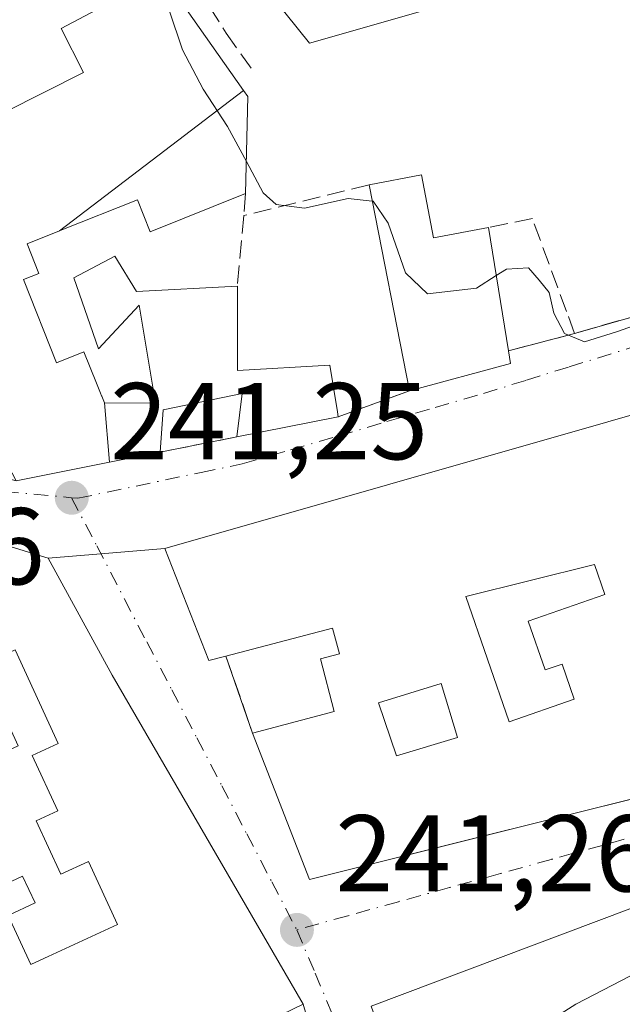
# Model space of a CAD drawing. Units: metres. Extents: x 625952 to 629455, y 4648591 to 4650966.
# Drawn here: x 629094 to 629149, y 4648732 to 4648822 of the extents above; entities that cross this region are included whole.
import ezdxf

# ---------------------------------------------------------------- set-up
doc = ezdxf.new("R2010")
doc.units = ezdxf.units.M
doc.header["$MEASUREMENT"] = 0
doc.linetypes.add('DGN Style 3', pattern=[2.307223458686699, 1.648016756204785, -0.6592067024819142])
doc.linetypes.add('DGN Style 4', pattern=[2.6384748266838614, 1.318413404963828, -0.6592067024819142, 0.001648016756204785, -0.6592067024819142])
for name, color, linetype, lineweight in [('Corriente artificial lineal', 4, 'DGN Style 3', 13), ('Cultivos herbáceos CxS', 92, 'Continuous', 0), ('Cultivos leñosos CxS', 92, 'Continuous', 0), ('Curva de nivel normal', 30, 'Continuous', 0), ('Edificación Cxs', 1, 'Continuous', 13), ('Muro lineal', 1, 'DGN Style 3', 13), ('Núcleo urbano CxS', 7, 'Continuous', 0), ('Punto de cota en terreno', 7, 'Continuous', 0), ('Rótulo de punto de cota en terreno', 7, 'Continuous', 0), ('Vía urbana Cxs', 4, 'Continuous', 0), ('Vía urbana eje', 4, 'DGN Style 4', 0)]:
    doc.layers.add(name, color=color, linetype=linetype, lineweight=lineweight)
doc.styles.add('Style-Arial', font='txt')

# ---------------------------------------------------------------- blocks, each defined once
blk = doc.blocks.new('*U9')
at = {"layer": 'Cultivos herbáceos CxS', "color": 92, "linetype": 'Continuous', "lineweight": 0}
blk.add_polyline3d([(629354.0094999997, 4648985.8277, 238.6254000000045), (629206.2739000004, 4648884.504100001, 239.129700000005), (629200.8821, 4648876.166099999, 239.4616999999998), (629198.1860999997, 4648849.9255, 239.0801999999967), (629191.5670999996, 4648829.570699999, 239.3313999999955), (629176.3701, 4648814.857100001, 239.0733000000037), (629165.7811000004, 4648797.9943, 240.0044000000053), (629151.2353999997, 4648828.8179, 239.0228000000061), (629150.4430999998, 4648828.5887, 239.0158999999985), (629135.3019000003, 4648824.205900001, 239.0718999999954), (629120.2039000001, 4648819.8355, 239.2722000000067), (629107.1370999999, 4648836.1669, 239.4933000000019), (629089.1678999999, 4648862.300100001, 240.0886000000028), (629079.3701, 4648877.8201, 239.7112999999954), (629059.7701000003, 4648921.918500001, 239.9073999999964), (629048.3339000001, 4648949.686100001, 239.9870999999985), (629032.0028999997, 4648985.616900001, 240.1549999999988), (629022.2006999999, 4649001.132900001, 240.1569000000018), (629016.2186000004, 4649004.5373, 240.2978000000003), (628990.8185000002, 4649018.991900001, 240.6212999999989)], dxfattribs=at)
blk = doc.blocks.new('5PATER')
at = {"layer": 'Cultivos leñosos CxS', "linetype": 'Continuous', "lineweight": 0}
h = blk.add_hatch(color=51, dxfattribs=at)
edge = h.paths.add_edge_path()
edge.add_ellipse((0, 0), major_axis=(-0.1095731443231308, -0.1110710700762829), ratio=0.9994222409660322, start_angle=0, end_angle=360)
blk = doc.blocks.new('*U24')
at = {"layer": 'Edificación Cxs', "color": 1, "linetype": 'Continuous', "lineweight": 13, "flags": 128}
for points, elevation in [([(629096.2401000002, 4648772.600099999), (629102.1201, 4648761.840100001), (629119.6401000004, 4648731.640100001), (629103.8501000004, 4648724.0101), (629109.0301000001, 4648713.300100001), (629106.5500999996, 4648712.100099999), (629109.0100999996, 4648707.050100001), (629113.2100999998, 4648709.090100001), (629118.7301000003, 4648697.670100001), (629103.6401000004, 4648690.890100001), (629088.9101, 4648725.850099999), (629069.1700999998, 4648763.530099999), (629092.8501000004, 4648773.640100001)], 249.9903999999952), ([(629090.1001000004, 4648762.7301), (629093.5000999998, 4648755.360099999), (629089.0301000001, 4648753.290100001), (629086.0601000005, 4648759.0701), (629082.8101000005, 4648757.5701), (629083.6601, 4648755.7401), (629079.5500999996, 4648753.840100001), (629081.5800999999, 4648749.450099999), (629088.9600999998, 4648752.860099999), (629091.4301000005, 4648747.520099999), (629088.8101000005, 4648746.3101), (629090.8101000005, 4648741.970100001), (629093.9001000002, 4648743.4001), (629095.0401, 4648740.940099999), (629092.5701000001, 4648739.800100001), (629094.6501000002, 4648735.280099999), (629102.6101000002, 4648738.950099999), (629099.9301000005, 4648744.7501), (629097.4101, 4648743.590100001), (629095.1501000002, 4648748.4901), (629097.1300999997, 4648749.4001), (629094.7801000001, 4648754.4901), (629097.1601, 4648755.5801), (629093.2100999998, 4648764.1601)], 249.9903999999953)]:
    blk.add_lwpolyline(points, close=True, dxfattribs=dict(at, elevation=elevation))
blk = doc.blocks.new('*U25')
at = {"layer": 'Edificación Cxs', "color": 1, "linetype": 'Continuous', "lineweight": 13, "flags": 128}
for points, elevation in [([(629168.0100999996, 4648790.940099999), (629181.8501000004, 4648765.530099999), (629179.0301000001, 4648757.7501), (629174.1201, 4648756.5601), (629120.2100999998, 4648743.100099999), (629115.0000999998, 4648756.530099999), (629122.4600999998, 4648758.5101), (629121.2100999998, 4648763.340100001), (629122.9600999998, 4648763.800100001), (629122.3201000001, 4648766.170100001), (629112.5500999996, 4648763.600099999), (629110.9801000003, 4648763.190099999), (629106.9600999998, 4648773.4801)], 246.8171000000001), ([(629164.2701000003, 4648765.0601), (629159.7801000001, 4648776.8101), (629150.0301000001, 4648773.8101), (629152.5301000001, 4648765.0601), (629160.0301000001, 4648766.3101), (629160.3400999998, 4648764.4101)], 246.8171000000002), ([(629141.8400999998, 4648762.3301), (629140.2801000001, 4648766.8101), (629147.2901, 4648769.2501), (629146.3400999998, 4648771.9901), (629134.5401, 4648769.0601), (629138.5301000001, 4648757.5701), (629144.5000999998, 4648759.640100001), (629143.3800999997, 4648762.870100001)], 246.8171000000002), ([(629166.0201000003, 4648764.8101), (629167.2701000003, 4648759.8101), (629176.1501000002, 4648762.030099999), (629174.1700999998, 4648769.970100001), (629170.2901, 4648769.0001), (629170.9501, 4648766.350099999)], 246.8171000000002)]:
    blk.add_lwpolyline(points, close=True, dxfattribs=dict(at, elevation=elevation))
at = {"layer": 'Edificación Cxs', "color": 1, "linetype": 'Continuous', "lineweight": 13}
for points in [[(629164.0301000001, 4648778.050100001, 246.8171000000002), (629165.6201, 4648773.2601, 246.8171000000002), (629170.1201, 4648774.7601, 246.8171000000002), (629168.5201000003, 4648779.550100001, 246.8171000000002)], [(629133.7801000001, 4648756.140100001, 246.8171000000002), (629132.2901, 4648761.0701, 246.8171000000002), (629126.5401, 4648759.3201, 246.8171000000002), (629128.1801000005, 4648754.440099999, 246.8171000000002)]]:
    blk.add_3dface(points, dxfattribs=at)
blk = doc.blocks.new('*U36')
at = {"layer": 'Edificación Cxs', "color": 1, "linetype": 'Continuous', "lineweight": 13, "elevation": 250.3886000000059, "flags": 128}
for points in [[(629087.9105000002, 4648823.6501), (629082.4458999997, 4648821.127800001), (629085.4401000004, 4648815.190099999), (629090.2100999998, 4648817.600099999), (629092.2600999996, 4648813.5101), (629099.4801000003, 4648817.1501), (629097.4518999998, 4648821.188899999), (629101.2111999998, 4648823.186899999)], [(629108.9200999998, 4648822.940099999), (629114.1743999999, 4648815.519500001), (629097.2888000002, 4648802.622099999), (629094.3101000005, 4648801.4301), (629095.3901000004, 4648798.720100001), (629093.9700999996, 4648798.1501), (629097.0201000003, 4648790.520099999), (629099.5201000003, 4648791.520099999), (629100.6749, 4648788.6391), (629101.0406999999, 4648787.726500001), (629101.1382999998, 4648787.483100001), (629101.1545000002, 4648787.442500001), (629101.4001000002, 4648786.830399999), (629101.8835000005, 4648781.397399999), (629093.3000999996, 4648779.690099999), (629085.6557, 4648794.317500001), (629085.4401000004, 4648794.7301), (629082.4852999998, 4648800.061100001), (629079.0056999996, 4648806.3389), (629041.0601000005, 4648874.800100001)]]:
    blk.add_lwpolyline(points, dxfattribs=at)

msp = doc.modelspace()

# ---------------------------------------------------------------- linework, layer by layer
at = {"layer": 'Corriente artificial lineal', "color": 4, "linetype": 'DGN Style 3', "lineweight": 13}
msp.add_polyline3d([(629046.4420999996, 4648945.793099999, 240.5488999999943), (629048.2777000006, 4648940.6195, 240.4600999999966), (629055.4215000002, 4648924.479900001, 240.4036999999953), (629062.0360000003, 4648910.7215, 240.3214000000008), (629067.5922999998, 4648895.375600001, 240.3877999999968), (629072.6194000002, 4648884.2631, 240.1680999999953), (629080.0278000003, 4648871.8277, 239.965200000006), (629086.9068999998, 4648864.419299999, 240.1468000000023), (629094.5799000004, 4648853.042199999, 240.5351999999984), (629108.6028000005, 4648827.113, 239.6728000000003), (629112.5716000004, 4648820.763, 239.5528999999952), (629115.2174000005, 4648817.058800001, 239.562699999995)], dxfattribs=at)
at = {"layer": 'Cultivos herbáceos CxS', "color": 92, "linetype": 'Continuous', "lineweight": 0}
msp.add_polyline3d([(628914.4137000004, 4649041.8289, 241.2924999999959), (628952.9999000002, 4649040.3903, 241.028999999995), (628954.4194999998, 4649040.337300001, 240.8280999999988), (628974.8381000003, 4649028.085899999, 240.7989999999991), (628990.8185000002, 4649018.991900001, 240.6212999999989), (629016.2186000004, 4649004.5373, 240.2978000000003), (629022.2006999999, 4649001.132900001, 240.1569000000018), (629032.0028999997, 4648985.616900001, 240.1549999999988), (629048.3339000001, 4648949.686100001, 239.9870999999985), (629059.7701000003, 4648921.918500001, 239.9073999999964), (629079.3701, 4648877.8201, 239.7112999999954), (629089.1678999999, 4648862.300100001, 240.0886000000028), (629107.1370999999, 4648836.1669, 239.4933000000019), (629120.2039000001, 4648819.8355, 239.2722000000067), (629135.3019000003, 4648824.205900001, 239.0718999999954), (629150.4430999998, 4648828.5887, 239.0158999999985), (629151.2353999997, 4648828.8179, 239.0228000000061), (629165.7811000004, 4648797.9943, 240.0044000000053)], dxfattribs=at)
at = {"layer": 'Curva de nivel normal', "color": 30, "linetype": 'Continuous', "lineweight": 0, "elevation": 240, "flags": 128}
for points in [[(629104.0767000001, 4648831.074300001), (629104.3099999997, 4648830.4801), (629106.5199999996, 4648826.190099999), (629107.3399999999, 4648822.880100001), (629108.5599999997, 4648819.2301), (629110.4600000001, 4648815.620100001), (629112.7000000002, 4648812.200099999), (629114.4225000005, 4648808.987500001)], [(629114.4225000005, 4648808.987500001), (629115.9600000001, 4648806.120100001), (629117.1600000003, 4648805.050100001), (629119.7400000002, 4648804.710100001), (629123.7699999996, 4648805.5801), (629125.9633999999, 4648805.350199999)], [(629125.9633999999, 4648805.350199999), (629126.0599999997, 4648805.340100001), (629127.4400000004, 4648803.340100001), (629129.0300000003, 4648798.770099999), (629131.04, 4648796.840100001), (629135.54, 4648797.350099999), (629137.3465999998, 4648798.517100001)], [(629137.3465999998, 4648798.517100001), (629138.2800000003, 4648799.120100001), (629140.2999999998, 4648799.220100001), (629141.2800000003, 4648798.110099999), (629142.1799999997, 4648796.960100001), (629142.6299999999, 4648795.0601), (629143.5999999996, 4648793.210100001), (629145.4299999997, 4648792.450099999), (629148.3799999999, 4648793.370100001), (629152.2800000003, 4648794.720100001)], [(629177.7483999999, 4648741.329299999), (629177.6799999997, 4648741.290100001), (629169.5999999996, 4648741.100099999), (629164.8700000001, 4648741.370100001), (629159.9000000004, 4648740.3201), (629156.7400000002, 4648738.780099999), (629152.9600000001, 4648735.960100001), (629144.6299999999, 4648731.6601), (629137.5099999999, 4648727.140100001), (629134.9518999998, 4648723.453500001)]]:
    msp.add_lwpolyline(points, dxfattribs=at)
at = {"layer": 'Edificación Cxs', "color": 1, "linetype": 'Continuous', "lineweight": 13, "flags": 128}
for points, elevation in [([(629097.2888000002, 4648802.622099999), (629114.1743999999, 4648815.519500001), (629114.5701000001, 4648814.960100001), (629114.3501000004, 4648806.050100001), (629105.6001000004, 4648802.550100001), (629104.4301000005, 4648805.4801), (629097.4946999997, 4648802.704500001)], 249.0247999999993), ([(629130.4801000003, 4648807.770099999), (629131.6001000004, 4648801.970100001), (629136.6401000004, 4648802.940099999), (629138.4501, 4648791.610099999), (629138.6401000004, 4648790.450099999), (629129.3901000004, 4648787.950099999), (629125.6700999998, 4648806.840100001)], 248.3488999999972), ([(629101.8835000005, 4648781.397399999), (629101.4001000002, 4648786.830399999), (629106.1001000004, 4648786.8101), (629104.6001000004, 4648795.8101), (629100.8501000004, 4648791.8101), (629098.6101000002, 4648798.3101), (629102.3501000004, 4648800.300100001), (629104.3501000004, 4648797.0601), (629113.6001000004, 4648797.550100001), (629113.6001000004, 4648789.8101), (629122.0900999998, 4648790.3101), (629122.7701000003, 4648786.0001), (629122.8400999998, 4648785.5601), (629113.5401, 4648783.710100001), (629114.0401, 4648787.710100001), (629106.7901, 4648786.210100001), (629106.5201000003, 4648782.3201)], 247.0056999999941), ([(629140.2801000001, 4648766.8101), (629141.8400999998, 4648762.3301), (629143.3800999997, 4648762.870100001), (629144.5000999998, 4648759.640100001), (629138.5301000001, 4648757.5701), (629134.5401, 4648769.0601), (629146.3400999998, 4648771.9901), (629147.2901, 4648769.2501)], 246.5271000000067), ([(629094.7801000001, 4648754.4901), (629097.1300999997, 4648749.4001), (629095.1501000002, 4648748.4901), (629097.4101, 4648743.590100001), (629099.9301000005, 4648744.7501), (629102.6101000002, 4648738.950099999), (629094.6501000002, 4648735.280099999), (629092.5701000001, 4648739.800100001), (629095.0401, 4648740.940099999), (629093.9001000002, 4648743.4001), (629090.8101000005, 4648741.970100001), (629088.8101000005, 4648746.3101), (629091.4301000005, 4648747.520099999), (629088.9600999998, 4648752.860099999), (629081.5800999999, 4648749.450099999), (629079.5500999996, 4648753.840100001), (629083.6601, 4648755.7401), (629082.8101000005, 4648757.5701), (629086.0601000005, 4648759.0701), (629089.0301000001, 4648753.290100001), (629093.5000999998, 4648755.360099999), (629090.1001000004, 4648762.7301), (629093.2100999998, 4648764.1601), (629097.1601, 4648755.5801)], 249.9903999999953)]:
    msp.add_lwpolyline(points, close=True, dxfattribs=dict(at, elevation=elevation))
at = {"layer": 'Edificación Cxs', "color": 1, "linetype": 'Continuous', "lineweight": 13, "extrusion": (-0.3950164297308089, -0.07637531794273936, 0.915493763524291), "elevation": -603347.8320736728, "flags": 128}
msp.add_lwpolyline([(-4444848.247973037, 1373499.053427123), (-4444848.247973037, 1373504.404726872)], dxfattribs=at)
at = {"layer": 'Edificación Cxs', "color": 1, "linetype": 'Continuous', "lineweight": 13, "extrusion": (0.01169042516411509, 0.6168219124015022, 0.7870159225459392), "elevation": 2875033.192000949, "flags": 128}
msp.add_lwpolyline([(-540925.9952205824, -3667260.846513175), (-540927.2249252591, -3667253.505193594), (-540932.2456395155, -3667254.858825879)], dxfattribs=at)
at = {"layer": 'Edificación Cxs', "color": 1, "linetype": 'Continuous', "lineweight": 13, "extrusion": (-0.004821735836452006, 0.02448456718761072, 0.999688579925348), "elevation": 111032.1371696068, "flags": 128}
msp.add_lwpolyline([(-1515506.201309327, -4438236.820115218), (-1515506.201309327, -4438256.078917786)], dxfattribs=at)
at = {"layer": 'Edificación Cxs', "color": 1, "linetype": 'Continuous', "lineweight": 13, "extrusion": (0.06214193202090852, -0.3889878949973927, 0.9191446011538154), "elevation": -1769004.802633251, "flags": 128}
msp.add_lwpolyline([(1354619.53745905, 4128293.795995692), (1354619.53745905, 4128281.313013704)], dxfattribs=at)
at = {"layer": 'Edificación Cxs', "color": 1, "linetype": 'Continuous', "lineweight": 13, "extrusion": (0.1005809183239104, -0.3626622737434981, 0.9264769581982679), "elevation": -1622437.252347234, "flags": 128}
msp.add_lwpolyline([(1848656.173463206, 3994652.22477449), (1848656.046539215, 3994650.963453599), (1848646.464862513, 3994651.031475117)], dxfattribs=at)
at = {"layer": 'Edificación Cxs', "color": 1, "linetype": 'Continuous', "lineweight": 13, "extrusion": (0.1173550275821165, 0.02334481730557347, 0.9928156007064808), "elevation": 182596.1012721435, "flags": 128}
msp.add_lwpolyline([(4436706.546575887, -1513042.125551993), (4436706.546575887, -1513032.574714761)], dxfattribs=at)
at = {"layer": 'Edificación Cxs', "color": 1, "linetype": 'Continuous', "lineweight": 13, "elevation": 246.7186999999977, "flags": 128}
msp.add_lwpolyline([(629159.3901000004, 4648733.780099999), (629142.6001000004, 4648727.7601), (629143.1601, 4648726.0701), (629134.9101, 4648723.440099999), (629136.9801000003, 4648718.0101), (629129.1201, 4648715.390100001), (629129.9101, 4648709.550100001), (629131.0701000001, 4648702.4301), (629126.3901000004, 4648700.940099999), (629125.3701, 4648706.7501), (629123.8701, 4648706.0001), (629120.6201, 4648712.5001), (629114.0500999996, 4648710.3301), (629112.0500999996, 4648714.530099999), (629116.6601, 4648716.460100001), (629114.6801000005, 4648721.100099999), (629122.0100999996, 4648724.420100001), (629121.2600999996, 4648726.100099999), (629126.8901000004, 4648728.620100001), (629125.8701, 4648731.4801), (629161.4600999998, 4648744.870100001)], dxfattribs=at)
at = {"layer": 'Edificación Cxs', "color": 1, "linetype": 'Continuous', "lineweight": 13}
for points in [[(629106.5201000003, 4648782.3201, 244.1203999999998), (629101.8835000005, 4648781.397700001, 246.4343999999983), (629093.3000999996, 4648779.690099999, 245.2522999999928), (629085.6557, 4648794.317500001, 248.207699999999), (629085.4401000004, 4648794.7301, 248.2982000000048), (629082.4852999998, 4648800.061100001, 247.1340999999957), (629079.0056999996, 4648806.3389, 245.8047999999981), (629041.0601000005, 4648874.800100001, 247.5489999999991), (629036.0861000001, 4648882.120100001, 247.0911999999953), (629033.5248999996, 4648885.8895, 246.5066999999981), (629021.5855, 4648903.4605, 249.1073999999935), (629021.2801000001, 4648903.9101, 249.1217000000034), (629012.2134999996, 4648916.807700001, 248.7917000000016), (629011.5301000001, 4648917.780099999, 248.5491000000038), (629000.8201000001, 4648933.6601, 245.9633999999933), (629009.9600999998, 4648937.940099999, 245.7311999999947)], [(629103.7100999998, 4648831.690099999, 243.5893000000069), (629106.9552999996, 4648826.239900001, 242.2486999999965), (629108.9200999998, 4648822.940099999, 243.2866000000067), (629114.1741000004, 4648815.519300001, 243.6404999999941), (629114.5701000001, 4648814.960100001, 243.4899000000005), (629114.3501000004, 4648806.050100001, 244.040599999993)], [(629087.9105000002, 4648823.6501, 242.797900000005), (629082.4458999997, 4648821.127800001, 245.9095999999991), (629085.4401000004, 4648815.190099999, 246.5406999999978), (629090.2100999998, 4648817.600099999, 244.2676000000065), (629092.2600999996, 4648813.5101, 246.9256000000023), (629099.4801000003, 4648817.1501, 246.7234000000026), (629097.4518999998, 4648821.188899999, 243.672900000005), (629101.2115000002, 4648823.187100001, 244.6312999999937), (629097.9726, 4648828.801200001, 243.1500999999989)], [(629114.3501000004, 4648806.050100001, 244.040599999993), (629105.6001000004, 4648802.550100001, 245.073000000004), (629104.4301000005, 4648805.4801, 246.8592999999965), (629097.4946999997, 4648802.704500001, 248.9275999999954), (629097.2890999997, 4648802.622300001, 249.0246999999945), (629094.3101000005, 4648801.4301, 250.3886000000057), (629095.3901000004, 4648798.720100001, 248.9269000000059), (629093.9700999996, 4648798.1501, 249.9582999999984), (629097.0201000003, 4648790.520099999, 247.6866000000009), (629099.5201000003, 4648791.520099999, 246.7746000000043), (629100.6749, 4648788.6391, 246.8533000000025), (629101.0406999999, 4648787.726500001, 246.7299999999959), (629101.1382999998, 4648787.483100001, 246.687699999995), (629101.1545000002, 4648787.442500001, 246.6863000000012), (629101.4001000002, 4648786.8301, 246.6704999999929), (629106.1001000004, 4648786.8101, 246.9186999999947), (629104.6001000004, 4648795.8101, 246.9934000000067), (629100.8501000004, 4648791.8101, 246.5282000000007), (629098.6101000002, 4648798.3101, 247.0056999999942), (629102.3501000004, 4648800.300100001, 246.5727000000043), (629104.3501000004, 4648797.0601, 246.7844999999943), (629113.6001000004, 4648797.550100001, 245.6566000000021)], [(629113.6001000004, 4648797.550100001, 245.6566000000021), (629113.6001000004, 4648789.8101, 246.8769000000029), (629122.0900999998, 4648790.3101, 242.5727000000043), (629122.7701000003, 4648786.0001, 242.1872000000003), (629122.8400999998, 4648785.5601, 242.0625)], [(629112.5500999996, 4648763.600099999, 245.5767000000051), (629110.9801000003, 4648763.190099999, 244.4484999999986), (629106.9600999998, 4648773.4801, 242.8589000000065), (629168.0100999996, 4648790.940099999, 241.8932000000059)], [(629168.0100999996, 4648790.940099999, 241.8932000000059), (629181.8501000004, 4648765.530099999, 244.0053000000044), (629179.0301000001, 4648757.7501, 244.0051999999996), (629174.1201, 4648756.5601, 245.2220999999991), (629120.2100999998, 4648743.100099999, 243.7119999999995), (629115.0000999998, 4648756.530099999, 244.1010999999999)], [(629113.5401, 4648783.710100001, 243.2053000000014), (629114.0401, 4648787.710100001, 246.1794999999984), (629106.7901, 4648786.210100001, 246.6588999999949), (629106.5201000003, 4648782.3201, 244.1203999999998)], [(629103.6401000004, 4648690.890100001, 247.3034999999945), (629088.9101, 4648725.850099999, 248.2679999999964), (629069.1700999998, 4648763.530099999, 244.4121000000014), (629092.8501000004, 4648773.640100001, 244.3221999999951), (629096.2401000002, 4648772.600099999, 243.418399999995)], [(629096.2401000002, 4648772.600099999, 243.418399999995), (629102.1201, 4648761.840100001, 244.6208000000042), (629119.6401000004, 4648731.640100001, 245.1818999999959), (629103.8501000004, 4648724.0101, 248.5200000000041), (629109.0301000001, 4648713.300100001, 247.5320000000065)], [(629140.2801000001, 4648766.8101, 245.4572999999946), (629147.2901, 4648769.2501, 246.023199999996), (629146.3400999998, 4648771.9901, 246.3445999999967), (629134.5401, 4648769.0601, 246.4692000000068), (629138.5301000001, 4648757.5701, 246.5271000000066), (629144.5000999998, 4648759.640100001, 246.4349999999977), (629143.3800999997, 4648762.870100001, 245.8266000000003), (629141.8400999998, 4648762.3301, 245.6916000000056), (629140.2801000001, 4648766.8101, 245.4572999999946)], [(629140.2801000001, 4648766.8101, 245.4572999999946), (629147.2901, 4648769.2501, 246.023199999996), (629146.3400999998, 4648771.9901, 246.3445999999967), (629134.5401, 4648769.0601, 246.4692000000068), (629138.5301000001, 4648757.5701, 246.5271000000066), (629144.5000999998, 4648759.640100001, 246.4349999999977), (629143.3800999997, 4648762.870100001, 245.8266000000003), (629141.8400999998, 4648762.3301, 245.6916000000056), (629140.2801000001, 4648766.8101, 245.4572999999946)], [(629115.0000999998, 4648756.530099999, 244.1010999999999), (629122.4600999998, 4648758.5101, 246.8139999999985), (629121.2100999998, 4648763.340100001, 246.2005999999965), (629122.9600999998, 4648763.800100001, 246.3598999999958), (629122.3201000001, 4648766.170100001, 246.7921999999962), (629112.5500999996, 4648763.600099999, 245.5767000000051)], [(629094.7801000001, 4648754.4901, 247.4054999999935), (629097.1601, 4648755.5801, 248.0924999999988), (629093.2100999998, 4648764.1601, 249.105899999995)], [(629094.7801000001, 4648754.4901, 247.4054999999935), (629097.1601, 4648755.5801, 248.0924999999988), (629093.2100999998, 4648764.1601, 249.105899999995)], [(629133.7801000001, 4648756.140100001, 245.8294000000024), (629132.2901, 4648761.0701, 246.4358000000066), (629126.5401, 4648759.3201, 246.1916000000056), (629128.1801000005, 4648754.440099999, 246.511599999998), (629133.7801000001, 4648756.140100001, 245.8294000000024)], [(629133.7801000001, 4648756.140100001, 245.8294000000024), (629132.2901, 4648761.0701, 246.4358000000066), (629126.5401, 4648759.3201, 246.1916000000056), (629128.1801000005, 4648754.440099999, 246.511599999998), (629133.7801000001, 4648756.140100001, 245.8294000000024)], [(629090.8101000005, 4648741.970100001, 247.774900000004), (629093.9001000002, 4648743.4001, 246.3720999999932), (629095.0401, 4648740.940099999, 246.5114000000031), (629092.5701000001, 4648739.800100001, 247.3372999999993), (629094.6501000002, 4648735.280099999, 248.929099999994), (629102.6101000002, 4648738.950099999, 248.1959999999963), (629099.9301000005, 4648744.7501, 247.4410000000062), (629097.4101, 4648743.590100001, 246.257500000007), (629095.1501000002, 4648748.4901, 247.151199999993), (629097.1300999997, 4648749.4001, 247.8745000000054), (629094.7801000001, 4648754.4901, 247.4054999999935)], [(629090.8101000005, 4648741.970100001, 247.774900000004), (629093.9001000002, 4648743.4001, 246.3720999999932), (629095.0401, 4648740.940099999, 246.5114000000031), (629092.5701000001, 4648739.800100001, 247.3372999999993), (629094.6501000002, 4648735.280099999, 248.929099999994), (629102.6101000002, 4648738.950099999, 248.1959999999963), (629099.9301000005, 4648744.7501, 247.4410000000062), (629097.4101, 4648743.590100001, 246.257500000007), (629095.1501000002, 4648748.4901, 247.151199999993), (629097.1300999997, 4648749.4001, 247.8745000000054), (629094.7801000001, 4648754.4901, 247.4054999999935)], [(629112.0500999996, 4648714.530099999, 244.9646999999968), (629116.6601, 4648716.460100001, 244.9709000000003), (629114.6801000005, 4648721.100099999, 243.9266999999964), (629122.0100999996, 4648724.420100001, 245.3160999999964), (629121.2600999996, 4648726.100099999, 245.1125000000029), (629126.8901000004, 4648728.620100001, 245.9937999999966), (629125.8701, 4648731.4801, 243.670299999998), (629161.4600999998, 4648744.870100001, 242.6968999999954), (629167.6901000004, 4648743.940099999, 243.2186999999976), (629177.5301000001, 4648742.460100001, 242.8895000000048), (629177.8101000005, 4648741.0101, 243.7657999999938)]]:
    msp.add_polyline3d(points, dxfattribs=at)
msp.add_3dface([(629133.7801000001, 4648756.140100001, 246.511599999998), (629128.1801000005, 4648754.440099999, 246.511599999998), (629126.5401, 4648759.3201, 246.511599999998), (629132.2901, 4648761.0701, 246.511599999998)], dxfattribs=at)
at = {"layer": 'Muro lineal', "color": 1, "linetype": 'DGN Style 3', "lineweight": 13, "extrusion": (0.1634377289268934, 0.03997041065620179, 0.9857436152647372), "elevation": 288875.8106960322, "flags": 128}
msp.add_lwpolyline([(4366270.696853068, -1690986.44924763), (4366270.696853068, -1690974.449557593)], dxfattribs=at)
at = {"layer": 'Muro lineal', "color": 1, "linetype": 'DGN Style 3', "lineweight": 13, "extrusion": (-0.01445814297633469, -0.1717967579449486, 0.9850263123700204), "elevation": -807505.2465319657, "flags": 128}
msp.add_lwpolyline([(237040.2437672891, 4615076.360815932), (237040.2437672892, 4615074.302859895)], dxfattribs=at)
at = {"layer": 'Muro lineal', "color": 1, "linetype": 'DGN Style 3', "lineweight": 13, "extrusion": (0.02584585112958893, 0.2887605435392418, 0.9570524230544056), "elevation": 1358884.390066826, "flags": 128}
msp.add_lwpolyline([(-212169.3363754457, -4485039.688608605), (-212169.3363754456, -4485032.890752133)], dxfattribs=at)
at = {"layer": 'Muro lineal', "color": 1, "linetype": 'DGN Style 3', "lineweight": 13, "extrusion": (0.1668664680762673, -0.217994963120814, 0.9615787944238928), "elevation": -908198.9010547785, "flags": 128}
msp.add_lwpolyline([(3325272.827596412, 3181974.435935321), (3325257.814995589, 3181975.084318336), (3325250.658232426, 3181978.004955983)], dxfattribs=at)
at = {"layer": 'Muro lineal', "color": 1, "linetype": 'DGN Style 3', "lineweight": 13, "extrusion": (0.2756811169619386, 0.07254766242645382, 0.9585075682680212), "elevation": 510933.0856490217, "flags": 128}
msp.add_lwpolyline([(4335616.474884726, -1717113.383755797), (4335616.474884726, -1717106.824597921)], dxfattribs=at)
at = {"layer": 'Muro lineal', "color": 1, "linetype": 'DGN Style 3', "lineweight": 13, "extrusion": (-0.01143799967353875, -0.004173560184464878, 0.9999258740320979), "elevation": -26355.84860254529, "flags": 128}
msp.add_lwpolyline([(629091.0039244964, 4648718.439650183), (629084.4533818838, 4648716.049629368)], dxfattribs=at)
at = {"layer": 'Muro lineal', "color": 1, "linetype": 'DGN Style 3', "lineweight": 13, "extrusion": (0.1244250133040623, 0.02463686162350051, 0.9919231024195517), "elevation": 193050.1425357261, "flags": 128}
msp.add_lwpolyline([(4438052.350687583, -1507778.784769321), (4438052.350687584, -1507771.570207102)], dxfattribs=at)
at = {"layer": 'Muro lineal', "color": 1, "linetype": 'DGN Style 3', "lineweight": 13, "extrusion": (0.06335187584469158, -0.1828154131375919, 0.9811040029203278), "elevation": -809769.2416816141, "flags": 128}
msp.add_lwpolyline([(2116585.901581226, 4107447.329798634), (2116585.901581225, 4107439.703213856)], dxfattribs=at)
at = {"layer": 'Muro lineal', "color": 1, "linetype": 'DGN Style 3', "lineweight": 13}
msp.add_polyline3d([(629144.5301000001, 4648793.210100001, 240.7266999999993), (629143.7801000001, 4648795.2301, 240.6999999999971), (629140.6501000002, 4648803.7501, 242.2019), (629136.6401000004, 4648802.940099999, 247.5138000000007)], dxfattribs=at)
at = {"layer": 'Núcleo urbano CxS', "color": 7, "linetype": 'Continuous', "lineweight": 0}
for points in [[(628914.4137000004, 4649041.8289, 241.2924999999959), (628952.9999000002, 4649040.3903, 241.028999999995), (628954.4194999998, 4649040.337300001, 240.8280999999988), (628974.8381000003, 4649028.085899999, 240.7989999999991), (628990.8185000002, 4649018.991900001, 240.6212999999989), (629016.2186000004, 4649004.5373, 240.2978000000003), (629022.2006999999, 4649001.132900001, 240.1569000000018), (629032.0028999997, 4648985.616900001, 240.1549999999988), (629048.3339000001, 4648949.686100001, 239.9870999999985), (629059.7701000003, 4648921.918500001, 239.9073999999964), (629079.3701, 4648877.8201, 239.7112999999954), (629089.1678999999, 4648862.300100001, 240.0886000000028), (629107.1370999999, 4648836.1669, 239.4933000000019), (629120.2039000001, 4648819.8355, 239.2722000000067), (629135.3019000003, 4648824.205900001, 239.0718999999954), (629150.4430999998, 4648828.5887, 239.0158999999985), (629151.2353999997, 4648828.8179, 239.0228000000061), (629165.7811000004, 4648797.9943, 240.0044000000053)], [(629079.3701, 4648877.8201, 239.7112999999954), (629089.1678999999, 4648862.300100001, 240.0886000000028), (629107.1370999999, 4648836.1669, 239.4933000000019), (629120.2039000001, 4648819.8355, 239.2722000000067), (629135.3019000003, 4648824.205900001, 239.0718999999954), (629150.4430999998, 4648828.5887, 239.0158999999985), (629151.2353999997, 4648828.8179, 239.0228000000061), (629165.7811000004, 4648797.9943, 240.0044000000053), (629185.5356999999, 4648756.1327, 239.9312000000064), (629184.7169000005, 4648746.335100001, 239.8337999999931), (629185.5361000003, 4648727.5503, 238.7737000000052), (629167.0345000002, 4648722.479900001, 238.9833000000072), (629134.9014999997, 4648713.669500001, 240.142399999997), (629140.6199000003, 4648681.818499999, 239.5047999999952), (629154.5016999999, 4648649.151699999, 239.3147999999928), (629154.8249000004, 4648648.153000001, 239.2896000000037), (628983.0152000004, 4648645.063300001, 242.181700000001), (628963.7868999997, 4648688.4111, 242.3064000000013), (628958.3797000004, 4648703.6895, 242.3819999999978), (628939.8120999997, 4648752.0481, 242.5209999999934), (628927.6838999996, 4648770.259099999, 242.4756000000052)]]:
    msp.add_polyline3d(points, dxfattribs=at)
at = {"layer": 'Vía urbana Cxs', "color": 4, "linetype": 'Continuous', "lineweight": 0, "extrusion": (0.156078555259237, -0.1765067532695661, 0.9718461044004992), "elevation": -722113.477523475, "flags": 128}
msp.add_lwpolyline([(3550791.555790967, 2979518.863991044), (3550798.496184501, 2979515.461004), (3550808.241641663, 2979514.330777697)], dxfattribs=at)
at = {"layer": 'Vía urbana Cxs', "color": 4, "linetype": 'Continuous', "lineweight": 0, "extrusion": (0.2756811169619386, 0.07254766242645382, 0.9585075682680212), "elevation": 510933.0856490217, "flags": 128}
msp.add_lwpolyline([(4335616.474884726, -1717106.824597921), (4335616.474884726, -1717113.383755797)], dxfattribs=at)
at = {"layer": 'Vía urbana Cxs', "color": 4, "linetype": 'Continuous', "lineweight": 0, "extrusion": (0.1005809183239104, -0.3626622737434981, 0.9264769581982679), "elevation": -1622437.252347234, "flags": 128}
msp.add_lwpolyline([(1848646.464862513, 3994651.031475117), (1848656.046539215, 3994650.963453599), (1848656.173463206, 3994652.22477449)], dxfattribs=at)
at = {"layer": 'Vía urbana Cxs', "color": 4, "linetype": 'Continuous', "lineweight": 0, "extrusion": (0.01462049581105481, 0.004181389956603768, 0.9998843718552011), "elevation": 28879.02123373951, "flags": 128}
msp.add_lwpolyline([(629097.2235705853, 4648710.824909387), (629036.1659769024, 4648693.36475675)], dxfattribs=at)
at = {"layer": 'Vía urbana Cxs', "color": 4, "linetype": 'Continuous', "lineweight": 0, "extrusion": (-0.01143799967353875, -0.004173560184464878, 0.9999258740320979), "elevation": -26355.84860254529, "flags": 128}
msp.add_lwpolyline([(629084.4533818838, 4648716.049629368), (629091.0039244964, 4648718.439650183)], dxfattribs=at)
at = {"layer": 'Vía urbana Cxs', "color": 4, "linetype": 'Continuous', "lineweight": 0, "extrusion": (0.1173550275821165, 0.02334481730557347, 0.9928156007064808), "elevation": 182596.1012721435, "flags": 128}
msp.add_lwpolyline([(4436706.546575887, -1513032.574714761), (4436706.546575887, -1513042.125551993)], dxfattribs=at)
at = {"layer": 'Vía urbana Cxs', "color": 4, "linetype": 'Continuous', "lineweight": 0, "extrusion": (0.1244250133040623, 0.02463686162350051, 0.9919231024195517), "elevation": 193050.1425357261, "flags": 128}
msp.add_lwpolyline([(4438052.350687584, -1507771.570207102), (4438052.350687583, -1507778.784769321)], dxfattribs=at)
at = {"layer": 'Vía urbana Cxs', "color": 4, "linetype": 'Continuous', "lineweight": 0, "extrusion": (0.195117748437277, -0.9807798245373175, 5.031530733311743e-06), "elevation": -4436682.05926244, "flags": 128}
msp.add_lwpolyline([(1524061.442622225, 267.5756021384917), (1524070.194230839, 268.7577021385121), (1524074.921691185, 266.4437021384843)], dxfattribs=at)
at = {"layer": 'Vía urbana Cxs', "color": 4, "linetype": 'Continuous', "lineweight": 0, "extrusion": (0.145962243796319, -0.3335962188069331, 0.9313477257091793), "elevation": -1458761.955544575, "flags": 128}
msp.add_lwpolyline([(2439806.856796042, 3731783.070408538), (2439804.167955096, 3731785.552482029), (2439778.421079018, 3731785.799371171)], dxfattribs=at)
at = {"layer": 'Vía urbana Cxs', "color": 4, "linetype": 'Continuous', "lineweight": 0, "extrusion": (0.08181619111293019, -0.996647434961944, 3.54337449720876e-05), "elevation": -4581717.020777359, "flags": 128}
msp.add_lwpolyline([(1007342.778221339, 405.2062927028829), (1007336.878840402, 404.211792702258), (1007332.022162581, 405.7657927032226)], dxfattribs=at)
msp.add_lwpolyline([(1007342.778221339, 405.2062927028829), (1007336.878840402, 404.211792702258), (1007332.022162581, 405.7657927032226)], dxfattribs=at)
at = {"layer": 'Vía urbana Cxs', "color": 4, "linetype": 'Continuous', "lineweight": 0, "extrusion": (-0.5646804318359067, -0.0939386868067217, 0.8199460549466914), "elevation": -791744.9346857863, "flags": 128}
msp.add_lwpolyline([(-4482514.077355064, 1134494.601230363), (-4482503.267162659, 1134497.378111407), (-4482503.413964284, 1134499.348970235)], dxfattribs=at)
at = {"layer": 'Vía urbana Cxs', "color": 4, "linetype": 'Continuous', "lineweight": 0, "extrusion": (0.8234022321603007, 0.4832100759653106, 0.2975177079755646), "elevation": 2764405.430866214, "flags": 128}
msp.add_lwpolyline([(3690917.459118501, -861213.3110398249), (3690952.372723666, -861213.8987536828), (3690964.628807765, -861215.1581854115)], dxfattribs=at)
at = {"layer": 'Vía urbana Cxs', "color": 4, "linetype": 'Continuous', "lineweight": 0, "extrusion": (0.06335187584469158, -0.1828154131375919, 0.9811040029203278), "elevation": -809769.2416816141, "flags": 128}
msp.add_lwpolyline([(2116585.901581226, 4107447.329798634), (2116585.901581225, 4107439.703213856)], dxfattribs=at)
at = {"layer": 'Vía urbana Cxs', "color": 4, "linetype": 'Continuous', "lineweight": 0, "extrusion": (-0.04886842916302989, -0.04786248404490277, 0.9976577866443931), "elevation": -253001.3677051917, "flags": 128}
msp.add_lwpolyline([(-2880970.82237402, 3693605.345411501), (-2880957.582173792, 3693599.657046469), (-2880938.382021883, 3693632.47881037)], dxfattribs=at)
at = {"layer": 'Vía urbana Cxs', "color": 4, "linetype": 'Continuous', "lineweight": 0, "extrusion": (0.003374350886554614, -0.01153944686757118, 0.9999277248491937), "elevation": -51275.75716776944, "flags": 128}
msp.add_lwpolyline([(629116.8507980962, 4648443.907213428), (629115.2305731255, 4648449.447582317)], dxfattribs=at)
at = {"layer": 'Vía urbana Cxs', "color": 4, "linetype": 'Continuous', "lineweight": 0}
for points in [[(628989.3085000003, 4648723.0909, 248.3510999999999), (629003.9600999998, 4648732.960100001, 249.8652000000002), (629037.8674, 4648753.002800001, 250.8347000000067), (629052.9401000004, 4648762.3301, 248.0491000000038), (629054.9977000002, 4648763.802800001, 245.653999999995), (629057.9001000002, 4648765.880100001, 245.3375999999989), (629076.6492999997, 4648776.915899999, 248.131899999993), (629080.1385000005, 4648778.969699999, 247.4060999999929), (629085.1001000004, 4648781.890100001, 245.3411000000051), (629088.3504999997, 4648781.017999999, 243.4948000000004), (629093.3000999996, 4648779.690099999, 245.2522999999928), (629101.8835000005, 4648781.397700001, 246.4343999999983), (629106.5201000003, 4648782.3201, 244.1203999999998), (629113.5401, 4648783.710100001, 243.2053000000014), (629122.8400999998, 4648785.5601, 242.0625), (629129.3901000004, 4648787.950099999, 242.1474000000017), (629138.6401000004, 4648790.450099999, 242.1217999999935), (629138.4501, 4648791.610099999, 242.5964999999997), (629144.5301000001, 4648793.210100001, 240.7266999999993), (629151.9200999998, 4648795.3301, 239.9248999999982)], [(629168.0100999996, 4648790.940099999, 241.8932000000059), (629106.9600999998, 4648773.4801, 242.8589000000065), (629101.0805000003, 4648772.997500001, 241.8644000000059), (629096.2401000002, 4648772.600099999, 243.418399999995), (629092.8501000004, 4648773.640100001, 244.3221999999951), (629069.1700999998, 4648763.530099999, 244.4121000000014), (629066.4117999999, 4648760.7718, 243.0451999999932), (629064.1001000004, 4648758.460100001, 244.1622000000062), (629050.7100999998, 4648750.800100001, 245.9860999999946), (629015.8086999999, 4648730.8851, 246.434699999998)], [(629161.4600999998, 4648744.870100001, 242.6968999999954), (629125.8701, 4648731.4801, 243.670299999998), (629126.8901000004, 4648728.620100001, 245.9937999999966), (629123.7928999999, 4648727.233700001, 245.0565999999963), (629121.2600999996, 4648726.100099999, 245.1125000000029), (629119.6401000004, 4648731.640100001, 245.1818999999959), (629102.1201, 4648761.840100001, 244.6208000000042), (629096.2401000002, 4648772.600099999, 243.418399999995), (629101.0805000003, 4648772.997500001, 241.8644000000059), (629106.9600999998, 4648773.4801, 242.8589000000065), (629110.9801000003, 4648763.190099999, 244.4484999999986), (629112.5500999996, 4648763.600099999, 245.5767000000051), (629115.0000999998, 4648756.530099999, 244.1010999999999), (629120.2100999998, 4648743.100099999, 243.7119999999995), (629157.0384000001, 4648752.2952, 245.9570999999996)], [(629161.4600999998, 4648744.870100001, 242.6968999999954), (629125.8701, 4648731.4801, 243.670299999998), (629126.8901000004, 4648728.620100001, 245.9937999999966), (629123.7928999999, 4648727.2338, 245.0565999999963), (629121.2600999996, 4648726.100099999, 245.1125000000029)]]:
    msp.add_polyline3d(points, dxfattribs=at)
at = {"layer": 'Vía urbana eje', "color": 4, "linetype": 'DGN Style 4', "lineweight": 0, "extrusion": (-0.09467486588569257, -0.9954322464404577, 0.01230091525172078), "elevation": -4687100.454295045, "flags": 128}
msp.add_lwpolyline([(186107.5204938851, 57903.26207444862), (186111.9992772599, 57904.41026131943), (186116.4690523797, 57904.67218113605)], dxfattribs=at)
at = {"layer": 'Vía urbana eje', "color": 4, "linetype": 'DGN Style 4', "lineweight": 0}
for points in [[(629098.4001000002, 4648778.130100001, 244.6656999999978), (629098.9634999996, 4648778.079700001, 244.4443000000028), (629110.2701000003, 4648780.450099999, 242.2739000000001), (629114.0500999996, 4648781.2301, 242.0749000000069), (629118.4700999996, 4648782.530099999, 241.6337000000058), (629122.8901000004, 4648783.8201, 241.5962), (629127.3201000001, 4648785.120100001, 241.5764000000054), (629131.7401000002, 4648786.4101, 242.1264999999985), (629136.1700999998, 4648787.700099999, 241.5942000000068), (629140.1001000004, 4648788.920100001, 241.2948999999935), (629144.0201000003, 4648790.140100001, 240.8485999999975), (629155.8101000005, 4648793.800100001, 240.3512999999948), (629159.7901, 4648796.340100001, 240.3271999999997), (629163.0500999996, 4648798.2401, 240.2641000000003)], [(629098.4001000002, 4648778.130100001, 244.6656999999978), (629100.7001, 4648773.7301, 242.2204999999958), (629105.2801000001, 4648764.9101, 242.7060999999958), (629107.5800999999, 4648760.5101, 242.1662000000069), (629109.8701, 4648756.100099999, 242.6117999999988), (629112.1700999998, 4648751.690099999, 242.3772000000026), (629114.4600999998, 4648747.280099999, 243.2370999999985), (629116.7600999996, 4648742.880100001, 242.9388000000035), (629119.0500999996, 4648738.470100001, 243.5923000000039)], [(629178.3800999997, 4648752.780099999, 240.8160999999964), (629174.4301000005, 4648752.200099999, 241.6949000000022), (629166.5301000001, 4648751.0601, 242.901199999993), (629163.8000999996, 4648750.5801, 243.0103999999992), (629161.0601000005, 4648750.110099999, 243.1129999999976), (629156.3901000004, 4648748.8201, 242.7826000000059), (629151.7200999996, 4648747.520099999, 242.7241999999969), (629147.0601000005, 4648746.2301, 243.392399999997), (629142.3901000004, 4648744.940099999, 243.1760000000068), (629137.7200999996, 4648743.640100001, 242.664499999999), (629133.0500999996, 4648742.350099999, 242.4162999999971), (629128.3901000004, 4648741.0601, 242.5592000000034), (629123.7200999996, 4648739.7601, 242.4771000000037), (629119.0500999996, 4648738.470100001, 243.5923000000039)], [(629119.0500999996, 4648738.470100001, 243.5923000000039), (629120.7200999996, 4648734.5101, 243.3747000000003), (629122.3901000004, 4648730.5601, 242.9729999999981), (629123.7928999999, 4648727.233700001, 245.0565999999963)]]:
    msp.add_polyline3d(points, dxfattribs=at)

# ---------------------------------------------------------------- block references
at = {"layer": 'Cultivos herbáceos CxS', "color": 92, "linetype": 'Continuous', "lineweight": 0}
msp.add_blockref('*U9', (0, 0), dxfattribs=at)
at = {"layer": 'Edificación Cxs', "color": 1, "linetype": 'Continuous', "lineweight": 13}
for name in ['*U36', '*U25', '*U24']:
    msp.add_blockref(name, (0, 0), dxfattribs=at)
at = {"layer": 'Punto de cota en terreno', "color": 7, "linetype": 'Continuous', "lineweight": 0, "xscale": 10, "yscale": 10, "zscale": 10}
for p in [(629098.4100000003, 4648778.130000001, 241.25), (629119.0599999997, 4648738.470000001, 241.2599999999948)]:
    msp.add_blockref('5PATER', p, dxfattribs=at)

# ---------------------------------------------------------------- texts
at = {"layer": 'Rótulo de punto de cota en terreno', "color": 7, "linetype": 'Continuous', "lineweight": 0, "style": 'Style-Arial'}
for s, p in [('241,25', (629101.9378000004, 4648781.6578)), ('241,56', (629066.7778000003, 4648770.177800001)), ('241,26', (629122.5878, 4648741.9978))]:
    msp.add_text(s, height=7.000000000000002, dxfattribs=at).set_placement(p)

doc.saveas('drawing.dxf')
